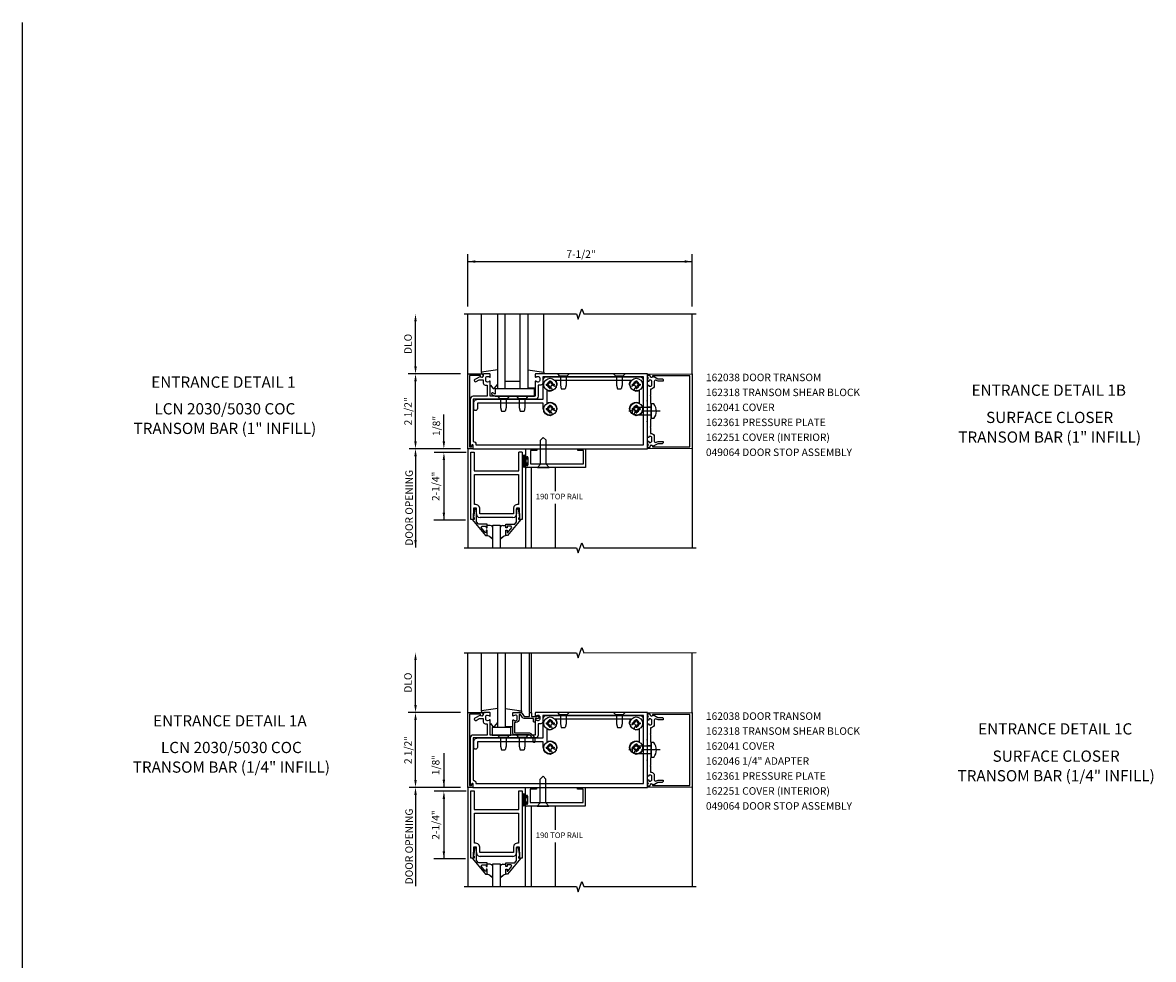
# Model space of a CAD drawing. Extents: x 0 to 107, y 0 to 67.
# Drawn here: x 0 to 38, y 36 to 67 of the extents above; entities that cross this region are included whole.
import ezdxf
from ezdxf.enums import TextEntityAlignment as Align

# ---------------------------------------------------------------- set-up
doc = ezdxf.new("R2010")
doc.units = 0
doc.header["$LTSCALE"] = 0.5
doc.header["$MEASUREMENT"] = 0
doc.linetypes.add('CENTER', pattern=[2, 1.25, -0.25, 0.25, -0.25])
doc.linetypes.add('HIDDEN', pattern=[0.375, 0.25, -0.125])
doc.layers.get('0').update_dxf_attribs({"linetype": 'CONTINUOUS'})
for name, color, linetype in [('CENTER', 1, 'CENTER'), ('HIDDEN', 3, 'HIDDEN'), ('PART_NUMBERS', 6, 'CONTINUOUS'), ('R-ANNO-DIMS', 3, 'CONTINUOUS'), ('R-SWTS-DET1', 1, 'CONTINUOUS'), ('R-SWTS-DET2', 4, 'CONTINUOUS'), ('R-SWTS-DET3', 5, 'CONTINUOUS')]:
    doc.layers.add(name, color=color, linetype=linetype)
doc.styles.get("Standard").update_dxf_attribs({"font": 'arial.ttf'})

# ---------------------------------------------------------------- blocks, each defined once
blk = doc.blocks.new('B162361')
blk.add_lwpolyline([(-0.812, -0.23), (-0.996, -0.23, 0.604788), (-1.034, -0.29), (-1.026, -0.303, -0.131413), (-1.011, -0.359), (-1.011, -0.53), (-1.043, -0.53, -0.414214), (-1.083, -0.49), (-1.083, -0.348), (-1.148, -0.235, -0.102802), (-1.156, -0.22), (-1.166, -0.182, 0.94253), (-1.194, -0.086), (-1.208, 0), (-1.158, 0), (-1.118, -0.04), (-1.078, 0), (-1.025, 0, -0.414214), (-1, -0.025), (-1, -0.043), (-1.038, -0.043), (-1.038, -0.1, 0.414214), (-0.988, -0.15), (-0.887, -0.15, 0.414214), (-0.837, -0.1), (-0.837, -0.043), (-0.875, -0.043), (-0.875, -0.025, -0.414214), (-0.85, 0), (-0.359, 0), (-0.344, 0.015), (-0.329, 0), (0.329, 0), (0.344, 0.015), (0.359, 0), (0.85, 0, -0.414214), (0.875, -0.025), (0.875, -0.043), (0.837, -0.043), (0.837, -0.1, 0.414214), (0.887, -0.15), (0.988, -0.15, 0.414214), (1.038, -0.1), (1.038, -0.043), (1, -0.043), (1, -0.025, -0.414214), (1.025, 0), (1.078, 0), (1.118, -0.04), (1.158, 0), (1.208, 0), (1.194, -0.086, 0.94253), (1.166, -0.182), (1.156, -0.22, -0.102802), (1.148, -0.235), (1.083, -0.348), (1.083, -0.49, -0.414214), (1.043, -0.53), (1.011, -0.53), (1.011, -0.359, -0.131413), (1.026, -0.303), (1.034, -0.29, 0.604788), (0.996, -0.23), (0.812, -0.23, -0.268442), (0.737, -0.1), (0.541, -0.1), (0.531, -0.09), (0.521, -0.1), (0.275, -0.1), (0.25, -0.125), (0.02, -0.125), (0, -0.105), (-0.02, -0.125), (-0.25, -0.125), (-0.275, -0.1), (-0.521, -0.1), (-0.531, -0.09), (-0.541, -0.1), (-0.737, -0.1, -0.268442)], format="xyb", close=True)
at = {"layer": 'HIDDEN', "ltscale": 0.25}
for p, q in [((-0.133, -0.125), (-0.133, 0)), ((0.133, -0.125), (0.133, 0))]:
    blk.add_line(p, q, dxfattribs=at)
blk = doc.blocks.new('B162251')
blk.add_lwpolyline([(1.187, -1.422), (1.182, -0.175, -1.103348), (1.173, -0.094), (1.2, -0.094), (1.214, -0.013, -0.916331), (1.244, -0.015), (1.25, -1.5), (-1.25, -1.5), (-1.244, -0.015, -0.916331), (-1.214, -0.013), (-1.2, -0.094), (-1.173, -0.094, -1.103348), (-1.182, -0.175), (-1.187, -1.422)], format="xyb", close=True)
blk = doc.blocks.new('B128100')
for p, q in [((-0.087, 0.246), (0, 0.246)), ((0, 0.246), (0, -0.246)), ((0, 0.125), (0.482, 0.125)), ((0.482, 0.125), (0.625, 0.089)), ((0.625, 0.089), (0.625, -0.089)), ((-0.087, -0.246), (0, -0.246)), ((0, -0.125), (0.482, -0.125)), ((0.482, -0.125), (0.625, -0.089))]:
    blk.add_line(p, q)
blk.add_arc((0.215, 0), 0.39, 140.8399, 219.16)
at = {"layer": 'CENTER'}
blk.add_line((-0.3, 0), (0.75, 0), dxfattribs=at)

msp = doc.modelspace()

# ---------------------------------------------------------------- linework, layer by layer
msp.add_line((0, 0), (0, 67.496))
at = {"layer": 'R-ANNO-DIMS', "linetype": 'ByBlock'}
for p, q in [((14.88, 58.015), (14.88, 59.765)), ((22.38, 58.016), (22.38, 59.766)), ((14.88, 59.515), (22.38, 59.515)), ((13.13, 56.015), (13.13, 57.515)), ((14.63, 55.765), (12.88, 55.765)), ((14.63, 55.765), (12.88, 55.765)), ((13.13, 53.515), (13.13, 55.515)), ((14.078, 53.515), (14.078, 54.406)), ((14.63, 53.265), (12.913, 53.265)), ((13.13, 53.015), (13.13, 49.964)), ((13.13, 53.015), (13.13, 52.765)), ((14.818, 53.14), (13.751, 53.14)), ((14.078, 53.032), (14.078, 50.876)), ((14.796, 50.876), (13.741, 50.876)), ((13.13, 44.703), (13.13, 46.203)), ((14.63, 44.453), (12.88, 44.453)), ((14.63, 44.453), (12.88, 44.453)), ((13.13, 42.203), (13.13, 44.203)), ((14.078, 43.102), (14.078, 41.953)), ((14.63, 41.953), (12.913, 41.953)), ((13.13, 41.703), (13.13, 38.652)), ((13.13, 41.703), (13.13, 41.453)), ((14.818, 41.828), (13.751, 41.828)), ((14.078, 41.72), (14.078, 39.564)), ((14.796, 39.564), (13.741, 39.564))]:
    msp.add_line(p, q, dxfattribs=at)
for points in [[(15.13, 59.557), (15.13, 59.474), (14.88, 59.515)], [(22.13, 59.557), (22.13, 59.474), (22.38, 59.515)], [(13.089, 57.515), (13.172, 57.515), (13.13, 57.765)], [(13.089, 56.015), (13.172, 56.015), (13.13, 55.765)], [(13.089, 55.515), (13.172, 55.515), (13.13, 55.765)], [(13.089, 53.515), (13.172, 53.515), (13.13, 53.265)], [(14.036, 53.515), (14.119, 53.515), (14.078, 53.265)], [(13.089, 53.015), (13.172, 53.015), (13.13, 53.265)], [(13.089, 53.015), (13.172, 53.015), (13.13, 53.265)], [(14.036, 52.883), (14.119, 52.883), (14.078, 53.133)], [(14.036, 51.132), (14.119, 51.132), (14.078, 50.882)], [(13.089, 50.214), (13.172, 50.214), (13.13, 49.964)], [(13.089, 46.203), (13.172, 46.203), (13.13, 46.453)], [(13.089, 44.703), (13.172, 44.703), (13.13, 44.453)], [(13.089, 44.203), (13.172, 44.203), (13.13, 44.453)], [(13.089, 42.203), (13.172, 42.203), (13.13, 41.953)], [(13.089, 41.703), (13.172, 41.703), (13.13, 41.953)], [(13.089, 41.703), (13.172, 41.703), (13.13, 41.953)], [(14.036, 42.209), (14.119, 42.209), (14.078, 41.959)], [(14.036, 41.57), (14.119, 41.57), (14.078, 41.82)], [(14.036, 39.819), (14.119, 39.819), (14.078, 39.569)]]:
    msp.add_solid(points, dxfattribs=at)
at = {"layer": 'R-SWTS-DET1'}
for p, q in [((14.88, 55.765), (14.88, 57.765)), ((15.79, 55.015), (17.102, 55.015)), ((14.976, 50.9), (14.976, 53.15)), ((14.976, 53.15), (15.088, 53.15)), ((15.088, 53.15), (15.088, 52.525)), ((16.588, 52.525), (16.588, 53.15)), ((16.7, 53.15), (16.588, 53.15)), ((16.7, 53.15), (16.7, 50.9)), ((16.807, 53.265), (17.182, 53.259)), ((16.807, 53.265), (16.807, 52.957)), ((16.841, 52.957), (16.841, 52.975)), ((16.887, 52.975), (16.887, 52.725)), ((16.973, 53.203), (16.973, 52.765)), ((17.182, 53.203), (16.973, 53.203)), ((17.182, 53.259), (17.182, 53.203)), ((18.557, 53.261), (18.807, 53.265)), ((18.557, 53.203), (18.557, 53.261)), ((18.745, 53.203), (18.557, 53.203)), ((18.745, 52.765), (18.745, 53.203)), ((18.807, 53.265), (18.807, 52.64)), ((16.807, 52.743), (16.807, 52.671)), ((16.808, 52.665), (16.808, 49.953)), ((18.807, 52.64), (16.838, 52.64)), ((16.841, 52.725), (16.841, 52.743)), ((16.973, 52.765), (18.745, 52.765)), ((16.996, 52.64), (16.996, 49.953)), ((17.802, 52.64), (17.802, 51.85)), ((15.088, 52.525), (16.588, 52.525)), ((17.802, 51.422), (17.802, 49.953)), ((15.072, 51.274), (15.056, 50.95)), ((15.166, 51.274), (15.072, 51.274)), ((15.166, 51.088), (15.166, 51.274)), ((15.166, 51.088), (15.183, 51.025)), ((15.183, 51.025), (15.228, 50.98)), ((16.448, 50.98), (16.493, 51.025)), ((16.493, 51.025), (16.51, 51.088)), ((16.51, 51.274), (16.51, 51.088)), ((16.604, 51.274), (16.51, 51.274)), ((16.62, 50.95), (16.604, 51.274)), ((15.088, 50.9), (14.976, 50.9)), ((15.056, 50.95), (15.088, 50.95)), ((15.088, 50.95), (15.088, 50.9)), ((15.228, 50.98), (15.291, 50.963)), ((16.385, 50.963), (15.291, 50.963)), ((16.385, 50.963), (16.448, 50.98)), ((16.588, 50.9), (16.588, 50.95)), ((16.588, 50.95), (16.62, 50.95)), ((16.7, 50.9), (16.588, 50.9)), ((14.88, 44.453), (14.88, 46.453)), ((16.945, 44.453), (16.945, 46.453)), ((17.005, 44.453), (17.005, 46.453)), ((16.797, 41.953), (17.172, 41.946)), ((16.797, 41.953), (16.797, 41.645)), ((17.172, 41.946), (17.172, 41.891)), ((18.547, 41.949), (18.797, 41.953)), ((18.547, 41.891), (18.547, 41.949)), ((18.797, 41.953), (18.797, 41.328)), ((14.976, 39.588), (14.976, 41.838)), ((14.976, 41.838), (15.088, 41.838)), ((15.088, 41.838), (15.088, 41.213)), ((16.588, 41.213), (16.588, 41.838)), ((16.588, 41.838), (16.7, 41.838)), ((16.7, 41.838), (16.7, 39.588)), ((16.831, 41.645), (16.831, 41.663)), ((16.877, 41.663), (16.877, 41.413)), ((16.963, 41.891), (16.963, 41.453)), ((17.172, 41.891), (16.963, 41.891)), ((18.735, 41.891), (18.547, 41.891)), ((18.735, 41.453), (18.735, 41.891)), ((15.088, 41.213), (16.588, 41.213)), ((16.797, 41.431), (16.797, 41.359)), ((16.797, 41.359), (16.797, 38.641)), ((18.797, 41.328), (16.828, 41.328)), ((16.831, 41.413), (16.831, 41.431)), ((16.963, 41.453), (18.735, 41.453)), ((16.996, 41.328), (16.996, 38.641)), ((17.802, 41.328), (17.802, 40.537)), ((17.802, 40.109), (17.802, 38.641)), ((15.072, 39.962), (15.056, 39.638)), ((15.166, 39.962), (15.072, 39.962)), ((15.166, 39.775), (15.166, 39.962)), ((15.166, 39.775), (15.183, 39.712)), ((15.183, 39.712), (15.228, 39.667)), ((16.448, 39.667), (16.493, 39.712)), ((16.493, 39.712), (16.51, 39.775)), ((16.604, 39.962), (16.51, 39.962)), ((16.51, 39.962), (16.51, 39.775)), ((16.62, 39.638), (16.604, 39.962)), ((15.088, 39.588), (14.976, 39.588)), ((15.056, 39.638), (15.088, 39.638)), ((15.088, 39.638), (15.088, 39.588)), ((15.228, 39.667), (15.291, 39.65)), ((16.385, 39.65), (15.291, 39.65)), ((16.385, 39.65), (16.448, 39.667)), ((16.588, 39.638), (16.62, 39.638)), ((16.588, 39.588), (16.588, 39.638)), ((16.7, 39.588), (16.588, 39.588))]:
    msp.add_line(p, q, dxfattribs=at)
at = {"layer": 'R-SWTS-DET1', "ltscale": 0.25}
for p, q in [((22.38, 55.765), (22.38, 57.766)), ((14.88, 53.265), (14.881, 49.953)), ((22.38, 53.265), (22.381, 49.953)), ((22.38, 44.453), (22.38, 46.454)), ((14.88, 41.953), (14.881, 38.641)), ((22.38, 41.953), (22.381, 38.641))]:
    msp.add_line(p, q, dxfattribs=at)
at = {"layer": 'R-SWTS-DET1', "linetype": 'Continuous'}
for points in [[(14.755, 57.765), (18.505, 57.766), (18.568, 57.594), (18.693, 57.938), (18.755, 57.766), (22.505, 57.766)], [(14.756, 49.953), (18.506, 49.953), (18.568, 49.782), (18.693, 50.125), (18.756, 49.953), (22.506, 49.954)], [(14.755, 46.453), (18.505, 46.453), (18.568, 46.282), (18.693, 46.625), (18.755, 46.453), (22.505, 46.454)], [(14.756, 38.641), (18.506, 38.641), (18.568, 38.469), (18.693, 38.813), (18.756, 38.641), (22.506, 38.641)]]:
    msp.add_lwpolyline(points, dxfattribs=at)
at = {"layer": 'R-SWTS-DET1'}
for points in [[(14.93, 53.325), (15.003, 53.325), (15.014, 53.366, -0.339454), (15.034, 53.38), (15.043, 53.38), (15.043, 53.265), (14.88, 53.265), (14.88, 55.765), (15.324, 55.765, -0.414214), (15.384, 55.705), (15.384, 55.685, -1), (15.304, 55.685), (15.304, 55.715), (14.93, 55.715), (14.94, 54.515)], [(15.48, 55.629, -0.414214), (15.53, 55.679), (15.541, 55.679, -0.199773), (15.605, 55.653, 0.669376), (15.63, 55.663), (15.63, 55.745, 0.414214), (15.61, 55.765), (15.424, 55.765, 0.414214), (15.394, 55.735), (15.394, 55.695, -0.84909), (15.297, 55.679), (15.114, 55.574, 1), (15.154, 55.505), (15.26, 55.565), (15.394, 55.565), (15.394, 55.451, 0.414214), (15.454, 55.391), (15.53, 55.391), (15.53, 55.015), (15.061, 55.015, 0.414214), (14.961, 54.915), (14.961, 53.326), (15.001, 53.326), (15.019, 53.393, -0.876976), (15.051, 53.389), (15.051, 53.265), (20.88, 53.265), (20.88, 55.765), (17.15, 55.765, 0.414214), (17.13, 55.745), (17.13, 55.663, 0.669376), (17.156, 55.653, -0.199773), (17.22, 55.679), (17.23, 55.679, -0.414214), (17.28, 55.629), (17.28, 55.541, -0.414214), (17.23, 55.491), (17.22, 55.491, -0.199773), (17.156, 55.518, 0.669376), (17.13, 55.507), (17.13, 55.015), (15.63, 55.015), (15.63, 55.507, 0.669376), (15.605, 55.518, -0.199773), (15.541, 55.491), (15.53, 55.491, -0.414214), (15.48, 55.541)], [(15.061, 53.505, -0.414214), (15.151, 53.415), (15.151, 53.39), (20.755, 53.39), (20.755, 55.665), (17.38, 55.665), (17.38, 55.45, -0.414214), (17.32, 55.39), (17.23, 55.39), (17.23, 55.015, -0.414214), (17.13, 54.915), (15.061, 54.915)], [(14.93, 42.013), (15.003, 42.013), (15.014, 42.053, -0.339454), (15.034, 42.068), (15.043, 42.068), (15.043, 41.953), (14.88, 41.953), (14.88, 44.453), (15.324, 44.453, -0.414214), (15.384, 44.393), (15.384, 44.373, -1), (15.304, 44.373), (15.304, 44.403), (14.93, 44.403), (14.94, 43.203)], [(15.48, 44.317, -0.414214), (15.53, 44.367), (15.541, 44.367, -0.199773), (15.605, 44.34, 0.669376), (15.63, 44.351), (15.63, 44.433, 0.414214), (15.61, 44.453), (15.424, 44.453, 0.414214), (15.394, 44.423), (15.394, 44.383, -0.84909), (15.297, 44.367), (15.114, 44.262, 1), (15.154, 44.192), (15.26, 44.253), (15.394, 44.253), (15.394, 44.139, 0.414214), (15.454, 44.079), (15.53, 44.079), (15.53, 43.703), (15.061, 43.703, 0.414214), (14.961, 43.603), (14.961, 42.014), (15.001, 42.014), (15.019, 42.081, -0.876976), (15.051, 42.077), (15.051, 41.953), (20.88, 41.953), (20.88, 44.453), (17.15, 44.453, 0.414214), (17.13, 44.433), (17.13, 44.351, 0.669376), (17.156, 44.34, -0.199773), (17.22, 44.367), (17.23, 44.367, -0.414214), (17.28, 44.317), (17.28, 44.229, -0.414214), (17.23, 44.179), (17.22, 44.179, -0.199773), (17.156, 44.206, 0.669376), (17.13, 44.195), (17.13, 43.703), (15.63, 43.703), (15.63, 44.195, 0.669376), (15.605, 44.206, -0.199773), (15.541, 44.179), (15.53, 44.179, -0.414214), (15.48, 44.229)], [(15.061, 42.193, -0.414214), (15.151, 42.103), (15.151, 42.078), (20.755, 42.078), (20.755, 44.353), (17.38, 44.353), (17.38, 44.138, -0.414214), (17.32, 44.078), (17.23, 44.078), (17.23, 43.703, -0.414214), (17.13, 43.603), (15.061, 43.603)], [(16.985, 44.453, -0.414214), (17.005, 44.433), (17.005, 44.316), (17.18, 44.316), (17.18, 44.336, -0.641869), (17.205, 44.347), (17.25, 44.309, -0.695143), (17.23, 44.256), (17.13, 44.256), (17.13, 44.156, -0.414214), (17.11, 44.136), (17.09, 44.136, -0.414214), (17.07, 44.156), (17.07, 44.256), (16.758, 44.256, -0.267949), (16.706, 44.286), (16.644, 44.393), (16.59, 44.393), (16.59, 44.229, -0.414214), (16.48, 44.119), (16.44, 44.119), (16.44, 43.771), (16.937, 43.771, -0.198912), (16.98, 43.753), (17.105, 43.628, -0.198912), (17.122, 43.586), (17.122, 43.476, -0.414214), (17.102, 43.456), (17.082, 43.456, -0.414214), (17.062, 43.476), (17.062, 43.586), (16.937, 43.711), (16.44, 43.711, -0.414214), (16.38, 43.771), (16.38, 44.195, -0.669376), (16.406, 44.206, 0.199773), (16.47, 44.179), (16.48, 44.179, 0.414214), (16.53, 44.229), (16.53, 44.317, 0.414214), (16.48, 44.367), (16.47, 44.367, 0.199773), (16.406, 44.34, -0.669376), (16.38, 44.351), (16.38, 44.433, -0.414214), (16.4, 44.453), (16.644, 44.453, -0.267949), (16.696, 44.423), (16.758, 44.316), (16.945, 44.316), (16.945, 44.433, -0.414214), (16.965, 44.453)]]:
    msp.add_lwpolyline(points, format="xyb", close=True, dxfattribs=at)
for points in [[(16.575, 52.4), (16.575, 51.399), (16.526, 51.399), (16.526, 51.399), (16.463, 51.382), (16.418, 51.337), (16.401, 51.274), (16.401, 51.274), (16.401, 51.088), (15.275, 51.088), (15.275, 51.274), (15.275, 51.274), (15.258, 51.337), (15.213, 51.382), (15.15, 51.399), (15.15, 51.399), (15.101, 51.399), (15.101, 52.4), (15.526, 52.4)], [(15.028, 50.9), (15.468, 50.37), (15.526, 50.37), (15.526, 50.539), (15.486, 50.539), (15.486, 50.467), (15.462, 50.467), (15.326, 50.63), (15.35, 50.682), (15.486, 50.682), (15.486, 50.623), (15.526, 50.623), (15.526, 50.741), (15.232, 50.741), (15.166, 50.82), (15.166, 51.256), (15.114, 51.256), (15.065, 50.984), (15.065, 50.964), (15.088, 50.964), (15.088, 50.9)], [(16.648, 50.9), (16.209, 50.37), (16.151, 50.37), (16.151, 50.539), (16.191, 50.539), (16.191, 50.467), (16.214, 50.467), (16.351, 50.63), (16.326, 50.682), (16.191, 50.682), (16.191, 50.623), (16.151, 50.623), (16.151, 50.741), (16.444, 50.741), (16.51, 50.82), (16.51, 51.256), (16.562, 51.256), (16.611, 50.984), (16.611, 50.964), (16.588, 50.964), (16.588, 50.9)], [(16.575, 41.088), (16.575, 40.087), (16.526, 40.087), (16.526, 40.087), (16.463, 40.07), (16.418, 40.025), (16.401, 39.962), (16.401, 39.962), (16.401, 39.775), (15.275, 39.775), (15.275, 39.962), (15.275, 39.962), (15.258, 40.025), (15.213, 40.07), (15.15, 40.087), (15.15, 40.087), (15.101, 40.087), (15.101, 41.088), (15.526, 41.088)], [(15.028, 39.588), (15.468, 39.058), (15.526, 39.058), (15.526, 39.227), (15.486, 39.227), (15.486, 39.155), (15.462, 39.155), (15.326, 39.317), (15.35, 39.37), (15.486, 39.37), (15.486, 39.311), (15.526, 39.311), (15.526, 39.429), (15.232, 39.429), (15.166, 39.507), (15.166, 39.944), (15.114, 39.944), (15.065, 39.672), (15.065, 39.652), (15.088, 39.652), (15.088, 39.588)], [(16.648, 39.588), (16.209, 39.058), (16.151, 39.058), (16.151, 39.227), (16.191, 39.227), (16.191, 39.155), (16.214, 39.155), (16.351, 39.317), (16.326, 39.37), (16.191, 39.37), (16.191, 39.311), (16.151, 39.311), (16.151, 39.429), (16.444, 39.429), (16.51, 39.507), (16.51, 39.944), (16.562, 39.944), (16.611, 39.672), (16.611, 39.652), (16.588, 39.652), (16.588, 39.588)]]:
    msp.add_lwpolyline(points, close=True, dxfattribs=at)
for centre, radius, start, end in [((16.824, 52.957), 0.017, 180, 0), ((16.864, 52.975), 0.023, 0, 180), ((16.824, 52.743), 0.017, 0, 180), ((16.838, 52.671), 0.031, 180, 270), ((16.864, 52.725), 0.023, 180, 0), ((16.814, 41.645), 0.017, 180, 0), ((16.854, 41.663), 0.023, 0, 180), ((16.814, 41.431), 0.017, 0, 180), ((16.828, 41.359), 0.031, 180, 270), ((16.854, 41.413), 0.023, 180, 0)]:
    msp.add_arc(centre, radius, start, end, dxfattribs=at)
at = {"layer": 'R-SWTS-DET2'}
for p, q in [((15.341, 55.808), (15.341, 57.765)), ((17.42, 55.808), (17.42, 57.765)), ((15.881, 55.904), (15.341, 55.826)), ((15.341, 55.826), (15.341, 55.766)), ((15.341, 55.766), (15.407, 55.766)), ((16.88, 55.902), (17.42, 55.826)), ((17.42, 55.766), (17.305, 55.766)), ((17.42, 55.826), (17.42, 55.766)), ((17.875, 55.765), (17.945, 55.684)), ((18.189, 55.684), (17.945, 55.684)), ((17.972, 55.684), (17.972, 55.39)), ((18.162, 55.684), (18.162, 55.39)), ((18.26, 55.765), (18.189, 55.684)), ((19.75, 55.765), (19.82, 55.684)), ((20.064, 55.684), (19.82, 55.684)), ((19.847, 55.684), (19.847, 55.39)), ((20.037, 55.684), (20.037, 55.39)), ((20.135, 55.765), (20.064, 55.684)), ((15.631, 55.389), (15.716, 55.289)), ((15.769, 55.289), (15.881, 55.422)), ((17.102, 55.265), (15.79, 55.265)), ((15.79, 55.265), (15.79, 55.087)), ((16.63, 55.515), (16.13, 55.515)), ((17.13, 55.286), (16.88, 55.286)), ((17.102, 55.015), (17.102, 55.265)), ((17.501, 55.422), (17.501, 55.388)), ((17.501, 55.422), (17.549, 55.422)), ((17.501, 55.388), (17.549, 55.388)), ((17.613, 55.535), (17.613, 55.487)), ((17.613, 55.535), (17.647, 55.535)), ((17.613, 55.324), (17.613, 55.276)), ((17.613, 55.276), (17.647, 55.276)), ((17.647, 55.535), (17.647, 55.487)), ((17.647, 55.324), (17.647, 55.276)), ((17.712, 55.422), (17.76, 55.422)), ((17.712, 55.388), (17.76, 55.388)), ((17.76, 55.422), (17.76, 55.388)), ((17.972, 55.39), (18.002, 55.265)), ((18.002, 55.265), (18.132, 55.265)), ((18.162, 55.39), (18.132, 55.265)), ((19.847, 55.39), (19.877, 55.265)), ((19.877, 55.265), (20.007, 55.265)), ((20.037, 55.39), (20.007, 55.265)), ((20.376, 55.422), (20.376, 55.388)), ((20.376, 55.422), (20.424, 55.422)), ((20.376, 55.388), (20.424, 55.388)), ((20.488, 55.535), (20.488, 55.487)), ((20.488, 55.535), (20.522, 55.535)), ((20.488, 55.324), (20.488, 55.276)), ((20.488, 55.276), (20.522, 55.276)), ((20.522, 55.535), (20.522, 55.487)), ((20.522, 55.324), (20.522, 55.276)), ((20.587, 55.422), (20.635, 55.422)), ((20.587, 55.388), (20.635, 55.388)), ((20.635, 55.422), (20.635, 55.388)), ((15.68, 55.079), (15.79, 55.015)), ((15.79, 55.087), (15.711, 55.132)), ((15.875, 55.015), (15.945, 54.934)), ((16.189, 54.934), (15.945, 54.934)), ((15.972, 54.934), (15.972, 54.64)), ((16.162, 54.934), (16.162, 54.64)), ((16.26, 55.015), (16.189, 54.934)), ((16.5, 55.015), (16.57, 54.934)), ((16.814, 54.934), (16.57, 54.934)), ((16.597, 54.934), (16.597, 54.64)), ((16.787, 54.934), (16.787, 54.64)), ((16.885, 55.015), (16.814, 54.934)), ((15.972, 54.64), (16.002, 54.515)), ((16.002, 54.515), (16.132, 54.515)), ((16.162, 54.64), (16.132, 54.515)), ((16.597, 54.64), (16.627, 54.515)), ((16.627, 54.515), (16.757, 54.515)), ((16.787, 54.64), (16.757, 54.515)), ((17.501, 54.61), (17.501, 54.576)), ((17.501, 54.61), (17.549, 54.61)), ((17.501, 54.576), (17.549, 54.576)), ((17.613, 54.723), (17.613, 54.675)), ((17.613, 54.723), (17.647, 54.723)), ((17.613, 54.512), (17.613, 54.464)), ((17.613, 54.464), (17.647, 54.464)), ((17.647, 54.723), (17.647, 54.675)), ((17.647, 54.512), (17.647, 54.464)), ((17.712, 54.61), (17.76, 54.61)), ((17.712, 54.576), (17.76, 54.576)), ((17.76, 54.61), (17.76, 54.576)), ((20.376, 54.61), (20.376, 54.576)), ((20.376, 54.61), (20.424, 54.61)), ((20.376, 54.576), (20.424, 54.576)), ((20.488, 54.723), (20.488, 54.675)), ((20.488, 54.723), (20.522, 54.723)), ((20.488, 54.512), (20.488, 54.464)), ((20.488, 54.464), (20.522, 54.464)), ((20.522, 54.723), (20.522, 54.675)), ((20.522, 54.512), (20.522, 54.464)), ((20.587, 54.61), (20.635, 54.61)), ((20.587, 54.576), (20.635, 54.576)), ((20.635, 54.61), (20.635, 54.576)), ((17.401, 53.64), (17.306, 53.545)), ((17.306, 52.752), (17.306, 53.545)), ((17.401, 53.64), (17.496, 53.545)), ((17.496, 52.752), (17.496, 53.545)), ((16.714, 53.006), (16.714, 52.694)), ((16.734, 53.006), (16.734, 52.694)), ((16.788, 53.006), (16.788, 52.694)), ((16.808, 53.006), (16.808, 52.694)), ((16.867, 52.927), (16.808, 52.927)), ((16.882, 52.912), (16.826, 52.912)), ((16.826, 52.788), (16.826, 52.912)), ((16.867, 52.927), (16.867, 52.985)), ((16.882, 52.985), (16.867, 52.985)), ((16.882, 52.912), (16.882, 52.985)), ((16.808, 52.773), (16.867, 52.773)), ((16.826, 52.788), (16.882, 52.788)), ((16.867, 52.715), (16.867, 52.773)), ((16.867, 52.715), (16.882, 52.715)), ((16.882, 52.715), (16.882, 52.788)), ((17.209, 52.64), (17.306, 52.752)), ((17.209, 52.64), (17.594, 52.64)), ((17.496, 52.752), (17.306, 52.752)), ((17.594, 52.64), (17.496, 52.752)), ((15.341, 44.496), (15.341, 46.453)), ((16.67, 44.496), (16.67, 46.453)), ((15.881, 44.59), (15.341, 44.513)), ((15.341, 44.513), (15.341, 44.453)), ((15.341, 44.453), (15.456, 44.453)), ((16.13, 44.59), (16.67, 44.513)), ((16.67, 44.453), (16.554, 44.453)), ((16.67, 44.513), (16.67, 44.453)), ((17.613, 44.223), (17.647, 44.223)), ((17.613, 44.223), (17.613, 44.175)), ((17.647, 44.223), (17.647, 44.175)), ((17.875, 44.453), (17.945, 44.372)), ((18.189, 44.372), (17.945, 44.372)), ((17.972, 44.372), (17.972, 44.078)), ((18.162, 44.372), (18.162, 44.078)), ((18.26, 44.453), (18.189, 44.372)), ((19.75, 44.453), (19.82, 44.372)), ((20.064, 44.372), (19.82, 44.372)), ((19.847, 44.372), (19.847, 44.078)), ((20.037, 44.372), (20.037, 44.078)), ((20.135, 44.453), (20.064, 44.372)), ((20.488, 44.223), (20.522, 44.223)), ((20.488, 44.223), (20.488, 44.175)), ((20.522, 44.223), (20.522, 44.175)), ((15.631, 44.084), (15.716, 43.984)), ((15.769, 43.985), (15.881, 44.117)), ((16.38, 43.973), (16.13, 43.973)), ((17.501, 44.11), (17.549, 44.11)), ((17.501, 44.11), (17.501, 44.076)), ((17.501, 44.076), (17.549, 44.076)), ((17.613, 44.011), (17.613, 43.964)), ((17.613, 43.964), (17.647, 43.964)), ((17.647, 44.011), (17.647, 43.964)), ((17.712, 44.11), (17.76, 44.11)), ((17.712, 44.076), (17.76, 44.076)), ((17.76, 44.11), (17.76, 44.076)), ((17.972, 44.078), (18.002, 43.953)), ((18.002, 43.953), (18.132, 43.953)), ((18.162, 44.078), (18.132, 43.953)), ((19.847, 44.078), (19.877, 43.953)), ((19.877, 43.953), (20.007, 43.953)), ((20.037, 44.078), (20.007, 43.953)), ((20.376, 44.11), (20.424, 44.11)), ((20.376, 44.11), (20.376, 44.076)), ((20.376, 44.076), (20.424, 44.076)), ((20.488, 44.011), (20.488, 43.964)), ((20.488, 43.964), (20.522, 43.964)), ((20.522, 44.011), (20.522, 43.964)), ((20.587, 44.11), (20.635, 44.11)), ((20.587, 44.076), (20.635, 44.076)), ((20.635, 44.11), (20.635, 44.076)), ((15.875, 43.703), (15.945, 43.622)), ((16.189, 43.622), (15.945, 43.622)), ((15.972, 43.622), (15.972, 43.328)), ((16.162, 43.622), (16.162, 43.328)), ((16.26, 43.703), (16.189, 43.622)), ((16.5, 43.703), (16.57, 43.622)), ((16.814, 43.622), (16.57, 43.622)), ((16.597, 43.622), (16.597, 43.328)), ((16.787, 43.622), (16.787, 43.328)), ((16.885, 43.703), (16.814, 43.622)), ((15.972, 43.328), (16.002, 43.203)), ((16.002, 43.203), (16.132, 43.203)), ((16.162, 43.328), (16.132, 43.203)), ((16.597, 43.328), (16.627, 43.203)), ((16.627, 43.203), (16.757, 43.203)), ((16.787, 43.328), (16.757, 43.203)), ((17.501, 43.298), (17.549, 43.298)), ((17.501, 43.298), (17.501, 43.264)), ((17.501, 43.264), (17.549, 43.264)), ((17.613, 43.411), (17.647, 43.411)), ((17.613, 43.411), (17.613, 43.363)), ((17.613, 43.199), (17.613, 43.152)), ((17.613, 43.152), (17.647, 43.152)), ((17.647, 43.411), (17.647, 43.363)), ((17.647, 43.199), (17.647, 43.152)), ((17.712, 43.298), (17.76, 43.298)), ((17.712, 43.264), (17.76, 43.264)), ((17.76, 43.298), (17.76, 43.264)), ((20.376, 43.298), (20.424, 43.298)), ((20.376, 43.298), (20.376, 43.264)), ((20.376, 43.264), (20.424, 43.264)), ((20.488, 43.411), (20.522, 43.411)), ((20.488, 43.411), (20.488, 43.363)), ((20.488, 43.199), (20.488, 43.152)), ((20.488, 43.152), (20.522, 43.152)), ((20.522, 43.411), (20.522, 43.363)), ((20.522, 43.199), (20.522, 43.152)), ((20.587, 43.298), (20.635, 43.298)), ((20.587, 43.264), (20.635, 43.264)), ((20.635, 43.298), (20.635, 43.264)), ((17.391, 42.328), (17.296, 42.233)), ((17.391, 42.328), (17.486, 42.233)), ((17.296, 41.44), (17.296, 42.233)), ((17.486, 41.44), (17.486, 42.233)), ((16.703, 41.694), (16.703, 41.382)), ((16.723, 41.694), (16.723, 41.382)), ((16.777, 41.694), (16.777, 41.382)), ((16.797, 41.694), (16.797, 41.382)), ((16.856, 41.615), (16.797, 41.615)), ((16.871, 41.6), (16.815, 41.6)), ((16.815, 41.476), (16.815, 41.6)), ((16.871, 41.673), (16.856, 41.673)), ((16.856, 41.615), (16.856, 41.673)), ((16.871, 41.6), (16.871, 41.673)), ((16.797, 41.461), (16.856, 41.461)), ((16.815, 41.476), (16.871, 41.476)), ((16.856, 41.403), (16.856, 41.461)), ((16.856, 41.403), (16.871, 41.403)), ((16.871, 41.403), (16.871, 41.476)), ((17.198, 41.328), (17.296, 41.44)), ((17.198, 41.328), (17.583, 41.328)), ((17.486, 41.44), (17.296, 41.44)), ((17.583, 41.328), (17.486, 41.44))]:
    msp.add_line(p, q, dxfattribs=at)
at = {"layer": 'R-SWTS-DET2', "linetype": 'Continuous'}
for p, q in [((15.624, 50.697), (15.526, 50.697)), ((15.669, 50.685), (15.624, 50.697)), ((15.669, 50.685), (15.624, 50.697)), ((15.701, 50.653), (15.669, 50.685)), ((15.701, 50.653), (15.669, 50.685)), ((15.713, 50.608), (15.701, 50.653)), ((15.713, 50.608), (15.701, 50.653)), ((15.975, 50.653), (15.963, 50.608)), ((15.975, 50.653), (15.963, 50.608)), ((16.007, 50.685), (15.975, 50.653)), ((16.007, 50.685), (15.975, 50.653)), ((16.052, 50.697), (16.007, 50.685)), ((16.052, 50.697), (16.007, 50.685)), ((16.052, 50.697), (16.151, 50.697)), ((15.603, 50.334), (15.525, 50.371)), ((15.603, 50.334), (15.525, 50.371)), ((15.713, 50.236), (15.603, 50.334)), ((15.667, 50.277), (15.603, 50.334)), ((16.073, 50.334), (15.963, 50.238)), ((16.073, 50.334), (16.008, 50.277)), ((16.151, 50.371), (16.073, 50.334)), ((16.151, 50.371), (16.073, 50.334)), ((15.624, 39.384), (15.526, 39.384)), ((15.669, 39.372), (15.624, 39.384)), ((15.669, 39.372), (15.624, 39.384)), ((15.701, 39.34), (15.669, 39.372)), ((15.701, 39.34), (15.669, 39.372)), ((15.713, 39.295), (15.701, 39.34)), ((15.713, 39.295), (15.701, 39.34)), ((15.975, 39.34), (15.963, 39.295)), ((15.975, 39.34), (15.963, 39.295)), ((16.007, 39.372), (15.975, 39.34)), ((16.007, 39.372), (15.975, 39.34)), ((16.052, 39.384), (16.007, 39.372)), ((16.052, 39.384), (16.007, 39.372)), ((16.052, 39.384), (16.151, 39.384)), ((15.603, 39.022), (15.525, 39.058)), ((15.603, 39.022), (15.525, 39.058)), ((15.667, 38.965), (15.603, 39.022)), ((15.713, 38.924), (15.603, 39.022)), ((16.073, 39.022), (15.963, 38.925)), ((16.073, 39.022), (16.008, 38.965)), ((16.151, 39.058), (16.073, 39.022)), ((16.151, 39.058), (16.073, 39.022))]:
    msp.add_line(p, q, dxfattribs=at)
at = {"layer": 'R-SWTS-DET2'}
for points in [[(20.28, 55.409, -0.158333), (20.325, 55.54), (17.81, 55.54, -0.158333), (17.855, 55.409, -1), (17.73, 55.407, 2.362642), (17.629, 55.305, -1), (17.627, 55.18, -0.124495), (17.52, 55.209), (17.52, 54.79, -0.567999), (17.855, 54.597, -1), (17.73, 54.595, 2.362642), (17.629, 54.493, -1), (17.627, 54.368, -0.409714), (17.405, 54.593), (17.395, 54.593), (17.395, 54.79), (15.201, 54.79), (15.201, 54.603, -1), (15.076, 54.603), (15.076, 54.79, -0.414214), (15.201, 54.915), (17.395, 54.915), (17.395, 55.565, -0.414214), (17.495, 55.665), (20.64, 55.665, -0.414214), (20.74, 55.565), (20.74, 54.593), (20.73, 54.593, -0.409714), (20.509, 54.368, -1), (20.507, 54.493, 2.362642), (20.405, 54.595, -1), (20.28, 54.597, -0.567999), (20.615, 54.79), (20.615, 55.209, -0.124495), (20.509, 55.18, -1), (20.507, 55.305, 2.362642), (20.405, 55.407, -1)], [(20.28, 44.096, -0.158333), (20.325, 44.228), (17.81, 44.228, -0.158333), (17.855, 44.096, -1), (17.73, 44.095, 2.362642), (17.629, 43.993, -1), (17.627, 43.868, -0.124495), (17.52, 43.897), (17.52, 43.477, -0.567999), (17.855, 43.284, -1), (17.73, 43.283, 2.362642), (17.629, 43.181, -1), (17.627, 43.056, -0.409714), (17.405, 43.281), (17.395, 43.281), (17.395, 43.478), (15.201, 43.478), (15.201, 43.291, -1), (15.076, 43.291), (15.076, 43.478, -0.414214), (15.201, 43.603), (17.395, 43.603), (17.395, 44.253, -0.414214), (17.495, 44.353), (20.64, 44.353, -0.414214), (20.74, 44.253), (20.74, 43.281), (20.73, 43.281, -0.409714), (20.509, 43.056, -1), (20.507, 43.181, 2.362642), (20.405, 43.283, -1), (20.28, 43.284, -0.567999), (20.615, 43.477), (20.615, 43.897, -0.124495), (20.509, 43.868, -1), (20.507, 43.993, 2.362642), (20.405, 44.095, -1)]]:
    msp.add_lwpolyline(points, format="xyb", close=True, dxfattribs=at)
msp.add_lwpolyline([(15.693, 43.953), (15.693, 43.703), (16.318, 43.703), (16.318, 43.953)], close=True, dxfattribs=at)
for centre in [(17.63, 55.405), (20.505, 55.405), (17.63, 54.593), (20.505, 54.593), (17.63, 44.093), (20.505, 44.093), (17.63, 43.281), (20.505, 43.281)]:
    msp.add_circle(centre, 0.212, dxfattribs=at)
for centre, radius, start, end in [((15.743, 55.312), 0.035, 220.5689, 320), ((17.549, 55.487), 0.0647, 270, 0), ((17.549, 55.324), 0.0647, 0, 89.9999), ((17.712, 55.487), 0.0647, 180, 270), ((17.712, 55.324), 0.0647, 90, 180), ((20.424, 55.487), 0.0647, 270, 0), ((20.424, 55.324), 0.0647, 0, 89.9999), ((20.587, 55.487), 0.0647, 180, 270), ((20.587, 55.324), 0.0647, 90, 180), ((15.696, 55.105), 0.031, 60, 240), ((17.549, 54.675), 0.0647, 270, 0), ((17.549, 54.512), 0.0647, 0, 89.9999), ((17.712, 54.675), 0.0647, 180, 270), ((17.712, 54.512), 0.0647, 90, 180), ((20.424, 54.675), 0.0647, 270, 0), ((20.424, 54.512), 0.0647, 0, 89.9999), ((20.587, 54.675), 0.0647, 180, 270), ((20.587, 54.512), 0.0647, 90, 180), ((16.761, 53.006), 0.047, 0, 180), ((16.761, 53.006), 0.027, 0, 180), ((16.761, 52.694), 0.047, 180, 0), ((16.761, 52.694), 0.027, 180, 0), ((15.743, 44.007), 0.035, 220.5689, 320), ((17.549, 44.175), 0.0647, 270, 0), ((17.549, 44.011), 0.0647, 0, 89.9999), ((17.712, 44.175), 0.0647, 180, 270), ((17.712, 44.011), 0.0647, 90, 180), ((20.424, 44.175), 0.0647, 270, 0), ((20.424, 44.011), 0.0647, 0, 89.9999), ((20.587, 44.175), 0.0647, 180, 270), ((20.587, 44.011), 0.0647, 90, 180), ((17.549, 43.363), 0.0647, 270, 0), ((17.549, 43.199), 0.0647, 0, 89.9999), ((17.712, 43.363), 0.0647, 180, 270), ((17.712, 43.199), 0.0647, 90, 180), ((20.424, 43.363), 0.0647, 270, 0), ((20.424, 43.199), 0.0647, 0, 89.9999), ((20.587, 43.363), 0.0647, 180, 270), ((20.587, 43.199), 0.0647, 90, 180), ((16.75, 41.694), 0.047, 0, 180), ((16.75, 41.694), 0.027, 0, 180), ((16.75, 41.382), 0.047, 180, 0), ((16.75, 41.382), 0.027, 180, 0)]:
    msp.add_arc(centre, radius, start, end, dxfattribs=at)
at = {"layer": 'R-SWTS-DET3'}
for p, q in [((16.13, 55.265), (16.13, 57.765)), ((16.63, 55.265), (16.63, 57.765))]:
    msp.add_line(p, q, dxfattribs=at)
at = {"layer": 'R-SWTS-DET3', "linetype": 'Continuous'}
for p, q in [((15.713, 49.963), (15.713, 50.713)), ((15.713, 50.713), (15.963, 50.713)), ((15.963, 50.713), (15.963, 49.963)), ((15.713, 39.4), (15.963, 39.4)), ((15.713, 38.65), (15.713, 39.4)), ((15.963, 39.4), (15.963, 38.65))]:
    msp.add_line(p, q, dxfattribs=at)
at = {"layer": 'R-SWTS-DET3'}
for points in [[(16.88, 57.765), (16.88, 55.265), (15.88, 55.265), (15.88, 57.765)], [(16.13, 46.453), (16.13, 43.953), (15.88, 43.953), (15.88, 46.453)]]:
    msp.add_lwpolyline(points, dxfattribs=at)

# ---------------------------------------------------------------- block references
at = {"layer": 'R-SWTS-DET1', "ltscale": 0.25, "rotation": 90}
for name, p in [('B162361', (20.88, 54.515)), ('B162251', (20.88, 54.515)), ('B162361', (20.88, 43.203)), ('B162251', (20.88, 43.203))]:
    msp.add_blockref(name, p, dxfattribs=at)
at = {"layer": 'R-SWTS-DET2', "ltscale": 0.25, "rotation": 180}
for p in [(21.005, 54.515), (21.005, 43.203)]:
    msp.add_blockref('B128100', p, dxfattribs=at)

# ---------------------------------------------------------------- texts
at = {"color": 2, "linetype": 'Continuous'}
for s, p in [('ENTRANCE DETAIL 1', (6.711, 55.302)), ('ENTRANCE DETAIL 1B', (34.293, 55.032)), ('ENTRANCE DETAIL 1A', (6.927, 43.99)), ('ENTRANCE DETAIL 1C', (34.509, 43.72))]:
    msp.add_text(s, height=0.375, dxfattribs=at).set_placement(p, align=Align.CENTER)
at = {"color": 7, "linetype": 'Continuous'}
for s, p in [('LCN 2030/5030 COC', (6.76, 54.411)), ('SURFACE CLOSER', (34.324, 54.123)), ('TRANSOM BAR (1" INFILL)', (6.76, 53.756)), ('TRANSOM BAR (1" INFILL)', (34.324, 53.467)), ('LCN 2030/5030 COC', (6.976, 43.099)), ('SURFACE CLOSER', (34.54, 42.81)), ('TRANSOM BAR (1/4" INFILL)', (6.976, 42.444)), ('TRANSOM BAR (1/4" INFILL)', (34.54, 42.155))]:
    msp.add_text(s, height=0.375, dxfattribs=at).set_placement(p, align=Align.CENTER)
at = {"layer": 'PART_NUMBERS'}
for s, height, p in [('162038 DOOR TRANSOM', 0.25, (22.836, 55.521)), ('162318 TRANSOM SHEAR BLOCK', 0.25, (22.836, 55.021)), ('162041 COVER', 0.25, (22.836, 54.521)), ('162361 PRESSURE PLATE', 0.25, (22.836, 54.021)), ('162251 COVER (INTERIOR)', 0.25, (22.836, 53.521)), ('049064 DOOR STOP ASSEMBLY', 0.25, (22.836, 53.021)), ('190 TOP RAIL', 0.187, (17.151, 51.574)), ('162038 DOOR TRANSOM', 0.25, (22.836, 44.209)), ('162318 TRANSOM SHEAR BLOCK', 0.25, (22.836, 43.709)), ('162041 COVER', 0.25, (22.836, 43.209)), ('162361 PRESSURE PLATE', 0.25, (22.836, 42.209)), ('162251 COVER (INTERIOR)', 0.25, (22.836, 41.709)), ('049064 DOOR STOP ASSEMBLY', 0.25, (22.836, 41.209)), ('190 TOP RAIL', 0.187, (17.151, 40.261))]:
    msp.add_text(s, height=height, dxfattribs=at).set_placement(p)
at = {"layer": 'PART_NUMBERS', "linetype": 'Continuous'}
msp.add_text('162046 1/4" ADAPTER', height=0.25, dxfattribs=at).set_placement((22.836, 42.709))
at = {"layer": 'R-ANNO-DIMS', "linetype": 'ByBlock'}
msp.add_text('7-1/2"', height=0.25, dxfattribs=at).set_placement((18.663, 59.765), align=Align.MIDDLE_CENTER)
for s, p in [('DLO', (12.88, 56.765)), ('2 1/2"', (12.88, 54.515)), ('1/8"', (13.828, 54.025)), ('DLO', (12.88, 45.453)), ('2 1/2"', (12.88, 43.203))]:
    msp.add_text(s, height=0.25, rotation=90, dxfattribs=at).set_placement(p, align=Align.MIDDLE_CENTER)
for p in [(12.916, 50.026), (12.916, 38.714)]:
    msp.add_text('DOOR OPENING', height=0.25, rotation=90, dxfattribs=at).set_placement(p, align=Align.MIDDLE_LEFT)
at = {"layer": 'R-ANNO-DIMS', "linetype": 'ByBlock', "char_height": 0.25, "attachment_point": 5, "rotation": 90}
for s, insert in [('2-1/4"', (13.838, 52.009)), ('1/8"', (13.838, 42.701)), ('2-1/4"', (13.838, 40.697))]:
    msp.add_mtext(s, dxfattribs=dict(at, insert=insert))

doc.saveas('drawing.dxf')
